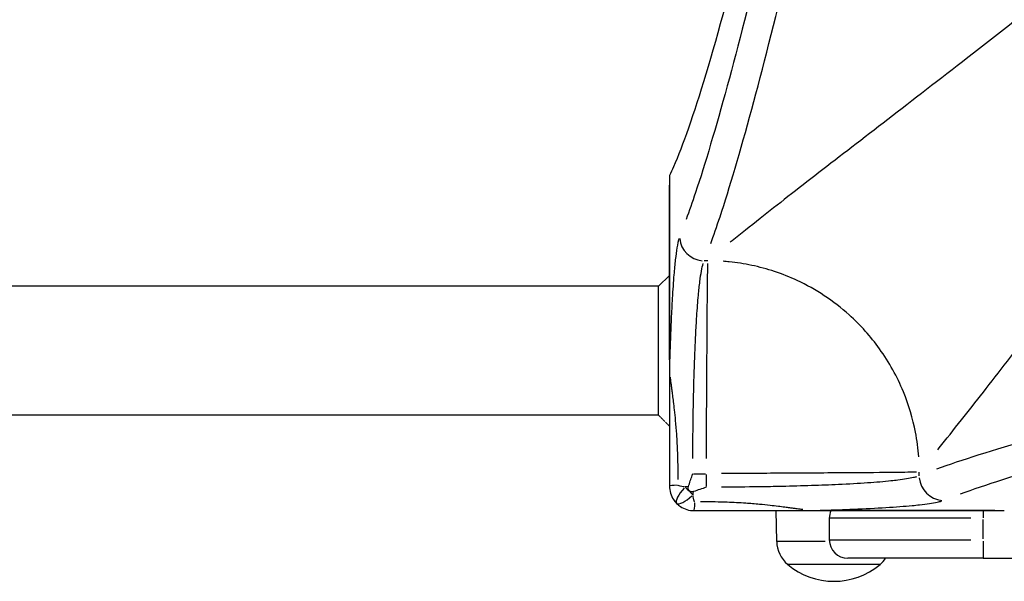
# Model space of a CAD drawing. Units: millimetres. Extents: x -10975 to -2391, y 820 to 5686.
# Drawn here: x -7272 to -6952, y 2879 to 3062 of the extents above; entities that cross this region are included whole.
import ezdxf

# ---------------------------------------------------------------- set-up
doc = ezdxf.new("R2010")
doc.units = ezdxf.units.MM
doc.linetypes.add('DASHED', pattern=[0.2068, 0.1655, -0.0413])
doc.layers.add('SW_Toestellen', color=2, linetype='Continuous')

msp = doc.modelspace()

# ---------------------------------------------------------------- linework, layer by layer
at = {"layer": 'SW_Toestellen'}
for p, q in [((-7061.05, 3011.34), (-7061.05, 2948.35)), ((-7061.04, 2951.5), (-7061.04, 3008.22)), ((-7048.58, 2983.67), (-7049.69, 2983.67)), ((-7064.55, 2975.41), (-7061.05, 2978.91)), ((-7064.55, 2975.41), (-7391.75, 2975.41)), ((-7064.55, 2933.41), (-7064.55, 2975.41)), ((-7061.04, 2948.35), (-7061.05, 2948.35)), ((-7061.05, 2948.35), (-7061.05, 2910.41)), ((-7064.55, 2933.41), (-7391.62, 2933.41)), ((-7053.24, 2914.42), (-7049.26, 2914.42)), ((-7049.04, 2914.2), (-7049.04, 2910.23)), ((-6979.8, 2913.77), (-6979.8, 2914.89)), ((-7053.05, 2902.41), (-7015.12, 2902.41)), ((-7026.13, 2892.41), (-7026.28, 2902.41)), ((-7015.12, 2902.41), (-7015.12, 2902.42)), ((-7015.12, 2902.41), (-6952.13, 2902.41)), ((-6955.24, 2902.42), (-7011.97, 2902.42)), ((-6959.05, 2902.29), (-6959.05, 2900.04)), ((-7009.05, 2899.91), (-7009.05, 2892.91)), ((-6962.98, 2899.91), (-7008.9, 2899.91)), ((-6959.05, 2893.26), (-6959.05, 2899.56)), ((-7010.41, 2892.41), (-7026.08, 2892.41)), ((-7008.9, 2892.91), (-6962.98, 2892.91)), ((-6959.05, 2892.44), (-6959.05, 2886.93)), ((-6959.05, 2886.91), (-7003.05, 2886.91)), ((-6959.05, 2886.91), (-6259.05, 2886.91)), ((-6992.55, 2884.91), (-7022.55, 2884.91)), ((-6992.55, 2884.91), (-7022.55, 2884.91))]:
    msp.add_line(p, q, dxfattribs=at)
at = {"layer": 'SW_Toestellen', "color": 254, "linetype": 'DASHED', "ltscale": 5}
msp.add_line((-7064.55, 2933.41), (-7061.05, 2929.91), dxfattribs=at)
at = {"layer": 'SW_Toestellen'}
for centre, radius, start, end in [((-7003.05, 2899.91), 6, 155.3757, 180), ((-7016.19, 2892.55), 9.95, 180.8185, 230.1972), ((-7003.05, 2892.91), 6, 180, 270), ((-6998.92, 2892.55), 9.95, 309.8028, 325.4452), ((-7007.55, 2902.62), 23.2, 229.7274, 310.2726)]:
    msp.add_arc(centre, radius, start, end, dxfattribs=at)
for centre, major_axis, ratio, start_param, end_param in [((-7049.75, 2991.58), (-7.42, 3), 0.987484, 0.466413, 1.872256), ((-6971.88, 2913.71), (3, -7.42), 0.987484, 4.410929, 5.816772), ((-7054.05, 2910.41), (-7, 0), 0.04993, 5.403139, 6.236867), ((-7053.76, 2909.71), (-4.95, -4.95), 0.263896, 4.961618, 6.213629), ((-7053.76, 2909.71), (-4.95, 4.95), 0.185054, 1.334404, 1.807188), ((-7053.76, 2909.71), (-4.95, -4.95), 0.263896, 0.069556, 1.321567), ((-7053.05, 2909.41), (0, -7), 0.04993, 0.046318, 0.880046)]:
    msp.add_ellipse(centre, major_axis=major_axis, ratio=ratio, start_param=start_param, end_param=end_param, dxfattribs=at)
for points, knots in [([(-6996.88, 3283.33), (-6999.05, 3271.1), (-7001.22, 3259.21), (-7009.18, 3216.52), (-7014.9, 3187.93), (-7025.83, 3136.5), (-7031.05, 3113.67), (-7040.73, 3074.27), (-7045.2, 3057.68), (-7053.19, 3031.05), (-7056.71, 3021), (-7060.16, 3013.23), (-7060.61, 3012.26), (-7061.04, 3011.37)], [25.645723, 25.645723, 25.645723, 25.645723, 31.485467, 31.485467, 47.2282, 47.2282, 62.970933, 62.970933, 78.713667, 78.713667, 94.4564, 94.4564, 96.901533, 96.901533, 96.901533, 96.901533]), ([(-6998.26, 3241.06), (-7005, 3204.83), (-7011.61, 3171.84), (-7022.32, 3121.95), (-7026.59, 3103.09), (-7034.75, 3068.97), (-7038.63, 3053.75), (-7045.98, 3026.81), (-7049.44, 3015.19), (-7053.62, 3002.68), (-7054.63, 2999.78), (-7055.6, 2997.13)], [-66.329088, -66.329088, -66.329088, -66.329088, -47.895003, -47.895003, -34.910046, -34.910046, -21.79742, -21.79742, -8.110694, -8.110694, -3.491005, -3.491005, -3.491005, -3.491005]), ([(-7047.62, 2989.25), (-7046.65, 2991.91), (-7045.64, 2994.83), (-7041.47, 3007.42), (-7038, 3019.1), (-7030.66, 3046.21), (-7026.79, 3061.51), (-7018.64, 3095.83), (-7014.37, 3114.81), (-7003.67, 3164.99), (-6997.06, 3198.17), (-6990.33, 3234.62)], [3.491005, 3.491005, 3.491005, 3.491005, 8.110694, 8.110694, 21.79742, 21.79742, 34.910046, 34.910046, 47.895003, 47.895003, 66.329088, 66.329088, 66.329088, 66.329088]), ([(-6740.93, 3235.66), (-6742.69, 3234.07), (-6744.44, 3232.49), (-6763, 3215.75), (-6779.58, 3201.11), (-6807.55, 3176.88), (-6819.12, 3167), (-6843.78, 3146.19), (-6856.8, 3135.38), (-6891.52, 3106.92), (-6912.53, 3090.13), (-6932.07, 3074.74), (-6943.23, 3065.94), (-6953.91, 3057.61), (-6973.19, 3042.64), (-6981.89, 3035.92), (-6998.07, 3023.44), (-7005.56, 3017.67), (-7019.47, 3006.9), (-7025.87, 3001.91), (-7034.82, 2994.84), (-7037.85, 2992.43), (-7040.83, 2990.01), (-7041.04, 2989.84), (-7041.25, 2989.67)], [-81.901001, -81.901001, -81.901001, -81.901001, -80.93229, -80.93229, -71.612119, -71.612119, -64.876473, -64.876473, -56.986995, -56.986995, -43.250982, -43.250982, -43.250982, -35.401948, -35.401948, -28.276142, -28.276142, -21.270389, -21.270389, -14.104316, -14.104316, -9.995648, -9.995648, -9.684336, -9.684336, -9.684336, -9.684336]), ([(-6973.79, 2922.22), (-6973.62, 2922.43), (-6973.45, 2922.64), (-6971.04, 2925.62), (-6968.63, 2928.64), (-6961.55, 2937.6), (-6956.57, 2944), (-6945.8, 2957.91), (-6940.02, 2965.4), (-6927.54, 2981.57), (-6920.82, 2990.27), (-6905.86, 3009.55), (-6897.52, 3020.24), (-6888.73, 3031.4), (-6873.34, 3050.94), (-6856.55, 3071.94), (-6828.08, 3106.67), (-6817.27, 3119.69), (-6796.47, 3144.35), (-6786.59, 3155.92), (-6762.35, 3183.89), (-6747.72, 3200.46), (-6730.98, 3219.03), (-6729.4, 3220.78), (-6727.81, 3222.53)], [9.684336, 9.684336, 9.684336, 9.684336, 9.995648, 9.995648, 14.104316, 14.104316, 21.270389, 21.270389, 28.276142, 28.276142, 35.401948, 35.401948, 43.250982, 43.250982, 43.250982, 56.986995, 56.986995, 64.876473, 64.876473, 71.612119, 71.612119, 80.93229, 80.93229, 81.901001, 81.901001, 81.901001, 81.901001]), ([(-7057.96, 2990.94), (-7058.19, 2990.19), (-7058.4, 2989.17), (-7058.79, 2986.77), (-7058.97, 2985.48), (-7059.3, 2982.54), (-7059.45, 2980.9), (-7059.79, 2976.8), (-7059.97, 2974.23), (-7060.26, 2969.3), (-7060.37, 2967.04), (-7060.59, 2962.29), (-7060.69, 2959.81), (-7060.84, 2955.44), (-7060.9, 2953.61), (-7060.95, 2951.74)], [0.377732, 0.377732, 0.377732, 0.377732, 1.524675, 1.524675, 2.496054, 2.496054, 3.467433, 3.467433, 4.688218, 4.688218, 5.61519, 5.61519, 6.542162, 6.542162, 7.176905, 7.176905, 7.176905, 7.176905]), ([(-7053.45, 2919.41), (-7053.43, 2923.48), (-7053.39, 2927.51), (-7053.27, 2935.99), (-7053.18, 2940.48), (-7052.98, 2947.55), (-7052.89, 2950.25), (-7052.7, 2955.16), (-7052.6, 2957.38), (-7052.39, 2961.64), (-7052.27, 2963.67), (-7051.98, 2968.1), (-7051.8, 2970.4), (-7051.47, 2974.08), (-7051.31, 2975.55), (-7050.98, 2978.19), (-7050.81, 2979.35), (-7050.45, 2981.32), (-7050.27, 2982.14), (-7050.08, 2982.77)], [-10.491276, -10.491276, -10.491276, -10.491276, -9.139291, -9.139291, -7.568596, -7.568596, -6.542162, -6.542162, -5.61519, -5.61519, -4.688218, -4.688218, -3.467433, -3.467433, -2.496054, -2.496054, -1.524675, -1.524675, -0.552172, -0.552172, -0.552172, -0.552172]), ([(-7049.02, 2919.4), (-7048.98, 2926.03), (-7048.95, 2932.59), (-7048.87, 2946.6), (-7048.82, 2953.86), (-7048.74, 2966.44), (-7048.69, 2971.75), (-7048.61, 2978.96), (-7048.58, 2981.32), (-7048.54, 2982.76)], [0.07119, 0.07119, 0.07119, 0.07119, 0.355948, 0.355948, 0.711896, 0.711896, 1.067843, 1.067843, 1.352602, 1.352602, 1.352602, 1.352602]), ([(-6979.97, 2919.87), (-6980.16, 2922.52), (-6980.51, 2925.21), (-6981.03, 2927.92), (-6981.87, 2932.3), (-6983.17, 2936.74), (-6984.96, 2941.08), (-6986.95, 2945.92), (-6989.56, 2950.65), (-6992.72, 2955.04), (-6995.59, 2959.03), (-6998.91, 2962.75), (-7002.59, 2966.06), (-7007.68, 2970.63), (-7013.44, 2974.41), (-7019.45, 2977.22), (-7024.3, 2979.48), (-7029.32, 2981.13), (-7034.28, 2982.18), (-7036.73, 2982.7), (-7039.17, 2983.07), (-7041.58, 2983.32), (-7042.25, 2983.39), (-7042.92, 2983.44), (-7043.59, 2983.49)], [0.05, 0.05, 0.05, 0.05, 0.1296366, 0.1296366, 0.1296366, 0.2584718, 0.2584718, 0.2584718, 0.401933, 0.401933, 0.401933, 0.5321699, 0.5321699, 0.5321699, 0.7123914, 0.7123914, 0.7123914, 0.8579522, 0.8579522, 0.8579522, 0.9298436, 0.9298436, 0.9298436, 0.95, 0.95, 0.95, 0.95]), ([(-6728.82, 2973.14), (-6741.33, 2970.83), (-6753.46, 2968.53), (-6790.5, 2961.35), (-6813.95, 2956.54), (-6853.29, 2948.05), (-6869.79, 2944.32), (-6887.94, 2940.01), (-6891.04, 2939.26), (-6901.99, 2936.6), (-6909.49, 2934.73), (-6926.25, 2930.4), (-6935.1, 2928), (-6955.78, 2922.09), (-6966.19, 2918.78), (-6974.22, 2915.84)], [3.485641, 3.485641, 3.485641, 3.485641, 9.805955, 9.805955, 23.436921, 23.436921, 34.856412, 34.856412, 37.26283, 37.26283, 43.570515, 43.570515, 52.284618, 52.284618, 66.227183, 66.227183, 66.227183, 66.227183]), ([(-6966.34, 2907.86), (-6958.36, 2910.8), (-6948.01, 2914.11), (-6927.45, 2920.03), (-6918.65, 2922.43), (-6901.99, 2926.76), (-6894.54, 2928.64), (-6883.64, 2931.3), (-6880.57, 2932.05), (-6862.52, 2936.36), (-6846.12, 2940.1), (-6807.01, 2948.6), (-6783.7, 2953.41), (-6746.88, 2960.6), (-6734.81, 2962.9), (-6722.38, 2965.21)], [-66.227183, -66.227183, -66.227183, -66.227183, -52.284618, -52.284618, -43.570515, -43.570515, -37.26283, -37.26283, -34.856412, -34.856412, -23.436921, -23.436921, -9.805955, -9.805955, -3.485641, -3.485641, -3.485641, -3.485641]), ([(-7058.23, 2912.5), (-7058.23, 2912.81), (-7058.23, 2913.12), (-7058.21, 2916.01), (-7058.25, 2918.59), (-7058.42, 2923.2), (-7058.53, 2925.23), (-7058.77, 2928.74), (-7058.89, 2930.22), (-7059.14, 2932.86), (-7059.25, 2934.01), (-7059.48, 2936.06), (-7059.58, 2936.95), (-7059.78, 2938.55), (-7059.86, 2939.25), (-7060.03, 2940.5), (-7060.1, 2941.05), (-7060.22, 2941.97), (-7060.27, 2942.35), (-7060.38, 2943.13), (-7060.44, 2943.53), (-7060.54, 2944.26), (-7060.58, 2944.57), (-7060.66, 2945.15), (-7060.69, 2945.4), (-7060.73, 2945.7), (-7060.74, 2945.74), (-7060.74, 2945.79)], [-3.690908, -3.690908, -3.690908, -3.690908, -3.590976, -3.590976, -2.758327, -2.758327, -2.10468, -2.10468, -1.628169, -1.628169, -1.261623, -1.261623, -0.979664, -0.979664, -0.762772, -0.762772, -0.595932, -0.595932, -0.482672, -0.482672, -0.365393, -0.365393, -0.275178, -0.275178, -0.205782, -0.205782, -0.194258, -0.194258, -0.194258, -0.194258]), ([(-7054.86, 2910.25), (-7054.46, 2911.46), (-7054.05, 2912.67), (-7053.62, 2913.95), (-7053.59, 2914.03), (-7053.53, 2914.2), (-7053.5, 2914.29), (-7053.47, 2914.4), (-7053.46, 2914.41), (-7053.46, 2914.42)], [0.4814744, 0.4814744, 0.4814744, 0.4814744, 0.8632481, 0.8632481, 0.8885397, 0.8885397, 0.9180238, 0.9180238, 0.9218799, 0.9218799, 0.9218799, 0.9218799]), ([(-6980.7, 2914.92), (-6982.14, 2914.89), (-6984.51, 2914.85), (-6991.71, 2914.77), (-6997.03, 2914.73), (-7009.6, 2914.64), (-7016.86, 2914.6), (-7030.88, 2914.52), (-7037.44, 2914.48), (-7044.06, 2914.45)], [0.07119, 0.07119, 0.07119, 0.07119, 0.355948, 0.355948, 0.711896, 0.711896, 1.067843, 1.067843, 1.352602, 1.352602, 1.352602, 1.352602]), ([(-6980.7, 2913.39), (-6980.98, 2913.3), (-6981.3, 2913.22), (-6982.93, 2912.84), (-6984.66, 2912.56), (-6987.49, 2912.21), (-6988.22, 2912.13), (-6991.21, 2911.82), (-6993.77, 2911.6), (-6999.52, 2911.21), (-7002.7, 2911.03), (-7006.1, 2910.87), (-7008.86, 2910.74), (-7011.78, 2910.63), (-7017.93, 2910.42), (-7021.14, 2910.34), (-7026.92, 2910.21), (-7029.47, 2910.17), (-7035.95, 2910.07), (-7039.99, 2910.03), (-7044.06, 2910.02)], [-11.290131, -11.290131, -11.290131, -11.290131, -10.852046, -10.852046, -9.298717, -9.298717, -8.792958, -8.792958, -7.357058, -7.357058, -5.921152, -5.921152, -5.921152, -4.753831, -4.753831, -3.58651, -3.58651, -2.703012, -2.703012, -1.351028, -1.351028, -1.351028, -1.351028]), ([(-7061.05, 2910.41), (-7061.05, 2909.62), (-7060.93, 2908.83), (-7060.49, 2907.35), (-7060.16, 2906.66), (-7059.74, 2906.02), (-7059.44, 2905.57), (-7059.1, 2905.15), (-7058.71, 2904.76)], [0, 0, 0, 0, 0.02976749, 0.02976749, 0.05953498, 0.05953498, 0.05953498, 0.08084007, 0.08084007, 0.08084007, 0.08084007]), ([(-7056.15, 2910.13), (-7056.45, 2910.16), (-7056.72, 2910.19), (-7056.96, 2910.23), (-7057.37, 2910.29), (-7057.7, 2910.36), (-7058.11, 2910.5), (-7058.23, 2910.58), (-7058.25, 2910.65)], [-0.07679807, -0.07679807, -0.07679807, -0.07679807, -0.05953498, -0.05953498, -0.05953498, -0.02976749, -0.02976749, -0.004042, -0.004042, -0.004042, -0.004042]), ([(-7053.22, 2908.61), (-7053.39, 2908.55), (-7053.56, 2908.53), (-7053.91, 2908.54), (-7054.07, 2908.58), (-7054.37, 2908.71), (-7054.5, 2908.81), (-7054.71, 2909.03), (-7054.79, 2909.16), (-7054.9, 2909.44), (-7054.93, 2909.59), (-7054.94, 2909.91), (-7054.91, 2910.08), (-7054.86, 2910.25)], [0, 0, 0, 0, 0.0528703, 0.0528703, 0.1033735, 0.1033735, 0.1511209, 0.1511209, 0.1966649, 0.1966649, 0.2420624, 0.2420624, 0.2932693, 0.2932693, 0.2932693, 0.2932693]), ([(-7049.04, 2910.01), (-7049.05, 2910), (-7049.07, 2910), (-7050.44, 2909.53), (-7051.83, 2909.07), (-7053.22, 2908.61)], [-0.0038359, -0.0038359, -0.0038359, -0.0038359, 0, 0, 0.4318497, 0.4318497, 0.4318497, 0.4318497]), ([(-7058.71, 2904.76), (-7058.32, 2904.37), (-7057.9, 2904.02), (-7057.44, 2903.72), (-7056.81, 2903.31), (-7056.11, 2902.98), (-7054.63, 2902.53), (-7053.85, 2902.41), (-7053.05, 2902.41)], [0.03823042, 0.03823042, 0.03823042, 0.03823042, 0.05953502, 0.05953502, 0.05953502, 0.08930253, 0.08930253, 0.11907004, 0.11907004, 0.11907004, 0.11907004]), ([(-7052.81, 2905.21), (-7052.89, 2905.24), (-7052.96, 2905.35), (-7053.11, 2905.77), (-7053.18, 2906.09), (-7053.24, 2906.51), (-7053.28, 2906.75), (-7053.31, 2907.02), (-7053.34, 2907.32)], [-0.11502806, -0.11502806, -0.11502806, -0.11502806, -0.08930253, -0.08930253, -0.05953502, -0.05953502, -0.05953502, -0.0422724, -0.0422724, -0.0422724, -0.0422724]), ([(-7017.68, 2902.72), (-7017.72, 2902.73), (-7017.76, 2902.73), (-7018.07, 2902.77), (-7018.32, 2902.81), (-7018.89, 2902.89), (-7019.21, 2902.93), (-7019.93, 2903.03), (-7020.33, 2903.09), (-7021.11, 2903.19), (-7021.49, 2903.24), (-7022.42, 2903.37), (-7022.97, 2903.44), (-7024.22, 2903.6), (-7024.92, 2903.69), (-7026.52, 2903.89), (-7027.41, 2903.99), (-7029.47, 2904.21), (-7030.62, 2904.33), (-7033.26, 2904.57), (-7034.74, 2904.7), (-7038.25, 2904.94), (-7040.28, 2905.05), (-7044.89, 2905.22), (-7047.47, 2905.26), (-7050.36, 2905.24), (-7050.66, 2905.24), (-7050.97, 2905.23)], [-3.690903, -3.690903, -3.690903, -3.690903, -3.679365, -3.679365, -3.609963, -3.609963, -3.51974, -3.51974, -3.402451, -3.402451, -3.288996, -3.288996, -3.121994, -3.121994, -2.904892, -2.904892, -2.622659, -2.622659, -2.255755, -2.255755, -1.778781, -1.778781, -1.125429, -1.125429, -0.292713, -0.292713, -0.194258, -0.194258, -0.194258, -0.194258]), ([(-7011.73, 2902.51), (-7011.47, 2902.52), (-7011.21, 2902.53), (-7007.52, 2902.64), (-7004.27, 2902.75), (-7001.19, 2902.88), (-6997.4, 2903.04), (-6993.86, 2903.22), (-6987.46, 2903.61), (-6984.6, 2903.83), (-6981.27, 2904.14), (-6980.45, 2904.23), (-6977.3, 2904.57), (-6975.37, 2904.86), (-6973.4, 2905.27), (-6972.93, 2905.38), (-6972.53, 2905.5)], [4.665399, 4.665399, 4.665399, 4.665399, 4.753831, 4.753831, 5.921152, 5.921152, 5.921152, 7.357058, 7.357058, 8.792958, 8.792958, 9.298717, 9.298717, 10.852046, 10.852046, 11.464571, 11.464571, 11.464571, 11.464571])]:
    msp.add_open_spline(points, degree=3, knots=knots, dxfattribs=at)
for points in [[(-7061.04, 3011.37), (-7061.05, 3011.36), (-7061.05, 3011.35), (-7061.05, 3011.34)], [(-7054.91, 2910.24), (-7055.23, 2910.2), (-7055.56, 2910.16), (-7055.88, 2910.11)], [(-7053.35, 2907.59), (-7053.31, 2907.91), (-7053.27, 2908.23), (-7053.23, 2908.55)]]:
    msp.add_open_spline(points, degree=3, dxfattribs=at)

doc.saveas('drawing.dxf')
